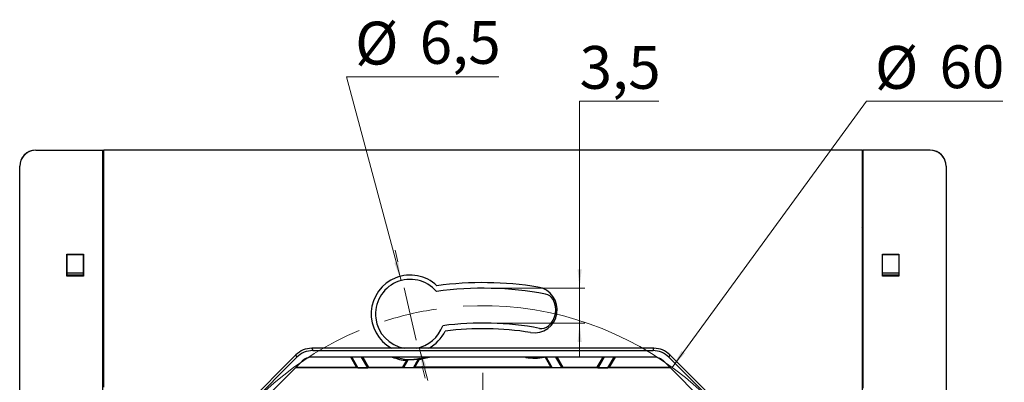
# Model space of a CAD drawing. Units: millimetres. Extents: x 82 to 720, y 436 to 646.
# Drawn here: x 536 to 720, y 570 to 638 of the extents above; entities that cross this region are included whole.
import ezdxf

# ---------------------------------------------------------------- set-up
doc = ezdxf.new("R2010")
doc.units = ezdxf.units.MM
doc.styles.add('SLDTEXTSTYLE0', font='TXT', dxfattribs={"width": 0.75})
doc.dimstyles.new('SLDDIMSTYLE2', dxfattribs={"dimtxt": 8, "dimasz": 3.556, "dimexe": 0, "dimexo": 0.0625, "dimgap": 2, "dimtad": 0, "dimtih": 1, "dimtoh": 1, "dimdec": 1, "dimlfac": 0.5, "dimrnd": 1e-09, "dimzin": 12, "dimdsep": 46, "dimtxsty": 'SLDTEXTSTYLE0', "dimsah": 1, "dimcen": 0, "dimadec": 0, "dimazin": 3, "dimtfac": 1, "dimtdec": 1, "dimtofl": 0, "dimtmove": 0, "dimatfit": 3, "dimfxl": 0, "dimfrac": 2, "dimtolj": 1, "dimtzin": 12, "dimarcsym": 0})
doc.dimstyles.new('SLDDIMSTYLE3', dxfattribs={"dimtxt": 8, "dimasz": 3.556, "dimexe": 0, "dimexo": 0.0625, "dimgap": 2, "dimtad": 0, "dimtih": 1, "dimtoh": 1, "dimlfac": 0.5, "dimrnd": 1e-09, "dimzin": 12, "dimdsep": 46, "dimtxsty": 'SLDTEXTSTYLE0', "dimsah": 1, "dimcen": 0.09, "dimadec": 0, "dimazin": 3, "dimtfac": 1, "dimtmove": 0, "dimatfit": 0, "dimfxl": 0, "dimfrac": 2, "dimtolj": 1, "dimtzin": 12, "dimarcsym": 0})

# ---------------------------------------------------------------- blocks, each defined once
blk = doc.blocks.new('_D_4')
at = {"color": 7, "linetype": 'Continuous', "lineweight": 0}
for p, q in [((607.3, 589.48), (597.1, 627.54)), ((597.1, 627.54), (625.53, 627.54)), ((610.66, 576.96), (612.3, 570.83))]:
    blk.add_line(p, q, dxfattribs=at)
at = {"color": 7, "linetype": 'Continuous', "lineweight": 18}
for points in [[(607.3, 589.48), (606.75, 593.01), (606.01, 592.82)], [(610.66, 576.96), (611.21, 573.43), (611.95, 573.62)]]:
    blk.add_solid(points, dxfattribs=at)
at = {"color": 7, "linetype": 'Continuous', "lineweight": 18, "char_height": 8, "attachment_point": 1, "style": 'SLDTEXTSTYLE0'}
for s, insert in [('%%c', (598.69, 637.85)), ('6,5', (610.76, 637.98))]:
    blk.add_mtext(s, dxfattribs=dict(at, insert=insert))
blk = doc.blocks.new('_D_5')
at = {"color": 7, "linetype": 'Continuous', "lineweight": 0}
for p, q in [((655.43, 623), (640.65, 623)), ((640.65, 623), (640.65, 588.04)), ((623.58, 588.04), (641.65, 588.04)), ((640.65, 588.04), (640.65, 581.54)), ((623.58, 581.54), (641.65, 581.54)), ((640.65, 581.54), (640.65, 575.19))]:
    blk.add_line(p, q, dxfattribs=at)
at = {"color": 7, "linetype": 'Continuous', "lineweight": 18}
for points in [[(640.65, 588.04), (641.03, 591.59), (640.27, 591.59)], [(640.65, 581.54), (640.27, 577.98), (641.03, 577.98)]]:
    blk.add_solid(points, dxfattribs=at)
at = {"color": 7, "linetype": 'Continuous', "lineweight": 18, "insert": (640.65, 633.31), "char_height": 8, "attachment_point": 1, "style": 'SLDTEXTSTYLE0'}
blk.add_mtext('3,5', dxfattribs=at)
blk = doc.blocks.new('_D_6')
at = {"color": 7, "linetype": 'Continuous', "lineweight": 0}
for p, q in [((657.93, 573.25), (694.25, 623)), ((694.25, 623), (719.72, 623)), ((587.23, 476.42), (583.48, 471.29))]:
    blk.add_line(p, q, dxfattribs=at)
at = {"color": 7, "linetype": 'Continuous', "lineweight": 18}
blk.add_arc((622.58, 524.84), 59.95, 232.9095, 293.1253, dxfattribs=at)
for points in [[(657.93, 573.25), (660.33, 575.9), (659.72, 576.35)], [(587.23, 476.42), (584.82, 473.77), (585.44, 473.32)]]:
    blk.add_solid(points, dxfattribs=at)
at = {"color": 7, "linetype": 'Continuous', "lineweight": 18, "char_height": 8, "attachment_point": 1, "style": 'SLDTEXTSTYLE0'}
for s, insert in [('%%c', (695.84, 633.31)), ('60', (707.9, 633.43))]:
    blk.add_mtext(s, dxfattribs=dict(at, insert=insert))
blk = doc.blocks.new('SW_CENTERMARKSYMBOL_9')
at = {"color": 0, "linetype": 'Continuous', "lineweight": 18}
for p, q in [((-2.27, 9.74), (-2.79, 11.96)), ((0, 0), (-1.13, 4.87)), ((0, 0), (1.13, -4.87)), ((2.27, -9.74), (2.79, -11.96)), ((13.6, -48.39), (13.6, -10.99)), ((81.72, -42.52), (83.17, -42.19)), ((71.98, -44.79), (76.85, -43.66)), ((71.98, -44.79), (67.11, -45.92)), ((62.24, -47.06), (60.8, -47.39)), ((13.6, -58.39), (13.6, -53.39)), ((3.6, -58.39), (-33.79, -58.39)), ((13.6, -58.39), (8.6, -58.39)), ((13.6, -58.39), (13.6, -63.39)), ((13.6, -58.39), (18.6, -58.39)), ((23.6, -58.39), (60.99, -58.39)), ((-35.05, -69.72), (-33.6, -69.38)), ((13.6, -68.39), (13.6, -105.78)), ((-44.78, -71.98), (-39.91, -70.85)), ((-44.78, -71.98), (-49.65, -73.12)), ((-54.52, -74.25), (-55.97, -74.59)), ((24.93, -107.03), (24.59, -105.59)), ((27.2, -116.77), (26.06, -111.9)), ((27.2, -116.77), (28.33, -121.64)), ((29.47, -126.51), (29.8, -127.95))]:
    blk.add_line(p, q, dxfattribs=at)
for start, end in [(98.3347, 103.1135), (292.6665, 93.556), (103.1135, 107.8922), (112.671, 183.5544), (22.667, 24.0816), (13.109, 17.888), (8.33, 13.109), (2.1364, 3.551), (188.3332, 193.1119), (193.1119, 197.8907), (202.6694, 273.5515), (283.109, 287.8877), (278.3302, 283.109)]:
    blk.add_arc((13.6, -58.39), 59.95, start, end, dxfattribs=at)

msp = doc.modelspace()

# ---------------------------------------------------------------- linework, layer by layer
at = {"color": 7, "linetype": 'Continuous', "lineweight": 25}
for p, q in [((539.013, 613.836), (551.577, 613.836)), ((551.577, 561.036), (551.577, 613.836)), ((551.665, 613.836), (551.677, 613.836)), ((551.665, 605.819), (551.665, 613.836)), ((551.677, 613.836), (551.677, 569.585)), ((693.477, 613.836), (551.677, 613.836)), ((693.477, 613.836), (693.49, 613.836)), ((693.477, 613.836), (693.477, 561.236)), ((693.49, 605.819), (693.49, 613.836)), ((693.577, 613.836), (693.577, 569.351)), ((706.142, 613.836), (693.577, 613.836)), ((706.142, 613.836), (706.144, 613.836)), ((536.013, 438.836), (536.013, 610.836)), ((709.142, 610.836), (709.142, 438.836)), ((551.665, 603.748), (551.665, 605.819)), ((551.677, 605.812), (551.665, 605.819)), ((693.477, 605.812), (693.49, 605.819)), ((693.49, 603.748), (693.49, 605.819)), ((551.665, 603.748), (551.677, 603.761)), ((551.677, 603.735), (551.665, 603.748)), ((693.477, 603.761), (693.49, 603.748)), ((693.49, 603.748), (693.477, 603.735)), ((544.825, 594.427), (547.93, 594.427)), ((544.825, 590.322), (544.825, 594.427)), ((544.877, 594.375), (544.825, 594.427)), ((544.877, 594.375), (547.877, 594.375)), ((544.877, 590.375), (544.877, 594.375)), ((547.877, 594.375), (547.93, 594.427)), ((547.877, 594.375), (547.877, 590.375)), ((547.93, 594.427), (547.93, 590.322)), ((697.225, 594.427), (700.33, 594.427)), ((697.225, 590.322), (697.225, 594.427)), ((697.277, 594.375), (697.225, 594.427)), ((697.277, 594.375), (700.277, 594.375)), ((697.277, 590.375), (697.277, 594.375)), ((700.277, 594.375), (700.33, 594.427)), ((700.277, 594.375), (700.277, 590.375)), ((700.33, 594.427), (700.33, 590.322)), ((544.877, 590.9), (547.877, 590.9)), ((697.277, 590.9), (700.277, 590.9)), ((544.825, 590.322), (544.877, 590.375)), ((547.93, 590.322), (544.825, 590.322)), ((547.877, 590.483), (544.877, 590.483)), ((544.877, 590.375), (544.94, 590.437)), ((544.877, 590.437), (547.877, 590.437)), ((547.877, 590.375), (547.814, 590.437)), ((547.93, 590.322), (547.877, 590.375)), ((697.225, 590.322), (697.277, 590.375)), ((700.33, 590.322), (697.225, 590.322)), ((700.277, 590.483), (697.277, 590.483)), ((697.277, 590.437), (700.277, 590.437)), ((697.277, 590.375), (697.34, 590.437)), ((700.277, 590.375), (700.214, 590.437)), ((700.33, 590.322), (700.277, 590.375)), ((551.577, 580), (551.677, 580)), ((551.677, 579.9), (551.577, 580)), ((693.477, 580), (693.577, 580)), ((693.577, 580), (693.477, 579.9)), ((590.605, 576.825), (590.785, 576.389)), ((605.503, 576.825), (590.605, 576.825)), ((590.785, 576.389), (654.369, 576.389)), ((612.471, 576.836), (605.484, 576.836)), ((654.55, 576.825), (612.452, 576.825)), ((654.369, 576.389), (654.55, 576.825)), ((587.635, 575.595), (577.818, 565.778)), ((587.816, 575.159), (578.254, 565.597)), ((588.665, 574.31), (579.103, 564.749)), ((587.816, 575.159), (587.635, 575.595)), ((654.369, 575.189), (590.786, 575.189)), ((598.957, 573.308), (597.873, 575.189)), ((598.074, 575.189), (599.228, 573.191)), ((601.068, 573.191), (599.914, 575.189)), ((600.115, 575.189), (601.203, 573.308)), ((607.63, 573.308), (608.343, 574.542)), ((608.637, 574.7), (607.765, 573.191)), ((609.605, 573.191), (610.555, 574.836)), ((609.876, 573.308), (610.668, 574.682)), ((610.668, 574.682), (610.555, 574.836)), ((610.795, 574.94), (611.998, 575.189)), ((610.805, 574.891), (610.795, 574.94)), ((630.618, 575.189), (630.606, 575.124)), ((634.195, 575.189), (635.279, 573.308)), ((634.396, 575.189), (635.549, 573.191)), ((637.389, 573.191), (636.236, 575.189)), ((636.437, 575.189), (637.525, 573.308)), ((643.952, 573.308), (645.039, 575.189)), ((645.24, 575.189), (644.087, 573.191)), ((645.927, 573.191), (647.08, 575.189)), ((647.281, 575.189), (646.198, 573.308)), ((666.052, 564.749), (656.49, 574.31)), ((657.519, 575.595), (657.339, 575.159)), ((666.9, 565.597), (657.339, 575.159)), ((667.337, 565.778), (657.519, 575.595)), ((657.616, 573.184), (587.538, 573.184)), ((587.662, 573.308), (598.957, 573.308)), ((598.957, 573.308), (599.228, 573.191)), ((599.228, 573.191), (601.068, 573.191)), ((601.068, 573.191), (601.203, 573.308)), ((601.203, 573.308), (607.63, 573.308)), ((607.765, 573.191), (607.63, 573.308)), ((609.605, 573.191), (607.765, 573.191)), ((609.876, 573.308), (609.605, 573.191)), ((635.279, 573.308), (609.876, 573.308)), ((635.549, 573.191), (635.279, 573.308)), ((637.389, 573.191), (635.549, 573.191)), ((637.525, 573.308), (637.389, 573.191)), ((637.525, 573.308), (643.952, 573.308)), ((643.952, 573.308), (644.087, 573.191)), ((644.087, 573.191), (645.927, 573.191)), ((645.927, 573.191), (646.198, 573.308)), ((646.198, 573.308), (657.492, 573.308))]:
    msp.add_line(p, q, dxfattribs=at)
for centre, radius, start, end in [((539.013, 610.836), 3, 90, 180), ((706.142, 610.836), 3, 0, 90), ((608.977, 583.223), 7.28, 46.55625, 241.4949), ((608.98, 583.22), 6.48, 40.62045, 260.14519), ((622.577, 524.836), 64.25, 80.78536, 97.68682), ((622.58, 524.838), 63.2, 79.31173, 97.89565), ((632.177, 584.012), 4.3, 260.78536, 80.78536), ((633.93, 584.976), 2, 28.9071, 79.31173), ((632.18, 584.01), 4, 311.53073, 28.9071), ((622.58, 524.838), 56.7, 79.27309, 97.59909), ((608.98, 583.22), 6.48, 279.85481, 340.3407), ((608.977, 583.223), 7.28, 298.5051, 334.04761), ((622.577, 524.836), 55.65, 80.78536, 97.28234), ((633.506, 582.512), 2, 259.27309, 311.53073), ((608.977, 583.215), 8.697, 247.35432, 265.81989), ((608.977, 583.223), 8.48, 251.33577, 282.37621), ((598.894, 592.382), 20.188, 297.90832, 298.85428), ((608.977, 583.223), 8.53, 267.71107, 282.37621), ((621.741, 525.057), 51.02, 102.37614, 102.66447), ((632.18, 584.001), 9.016, 259.94936, 282.19073)]:
    msp.add_arc(centre, radius, start, end, dxfattribs=at)
for centre, major_axis, ratio, start_param, end_param in [((539.013, 610.832), (-0.949, 2.851), 0.9984779, 5.9621354, 7.0918264), ((706.141, 610.832), (0.949, 2.851), 0.9984779, 5.4623332, 6.6042352), ((552.265, 605.819), (-0.537, 0.268), 0.9998096, 0.2572406, 0.4635505), ((692.89, 605.819), (0.537, 0.268), 0.9998096, 5.8196348, 6.0259447), ((553.578, 598.836), (2, 0), 0.9998477, 2.8240566, 3.1415927), ((691.577, 598.836), (2, 0), 0.9998477, 0, 0.317536), ((590.605, 572.625), (1.608, -3.881), 0.9998216, 2.7489567, 3.5342286), ((590.786, 572.188), (1.608, -3.881), 0.9998216, 2.7489567, 3.5342286), ((654.369, 572.188), (1.608, 3.881), 0.9998216, 5.8905493, 6.6758213), ((654.549, 572.625), (1.608, 3.881), 0.9998216, 5.8905493, 6.6758213), ((590.786, 572.188), (-1.148, 2.772), 0.9998216, 5.8905493, 6.6758213), ((621.741, 525.103), (0, 50.8), 0.9999996, 0.1679329, 0.2197318), ((621.741, 525.103), (0, 50.8), 0.9999996, 6.1077684, 6.1152524), ((654.369, 572.188), (-1.148, -2.772), 0.9998216, 2.7489567, 3.5342286)]:
    msp.add_ellipse(centre, major_axis=major_axis, ratio=ratio, start_param=start_param, end_param=end_param, dxfattribs=at)

# ---------------------------------------------------------------- block references
at = {"color": 7, "linetype": 'Continuous', "lineweight": 18}
msp.add_blockref('SW_CENTERMARKSYMBOL_9', (608.977, 583.223), dxfattribs=at)

# ---------------------------------------------------------------- dimensions: what is measured, and where the dimension line sits
dim = msp.add_diameter_dim_2p(p1=(607.302, 589.48), p2=(610.657, 576.961), dimstyle='SLDDIMSTYLE2', dxfattribs=at)
dim.commit()
dim.dimension.update_dxf_attribs({"geometry": '_D_4', "text_midpoint": (612.113, 633.952), "dimtype": 163})
dim = msp.add_diameter_dim_2p(p1=(657.929, 573.254), p2=(587.228, 476.422), text='%%c60', dimstyle='SLDDIMSTYLE2', dxfattribs=at)
dim.commit()
dim.dimension.update_dxf_attribs({"geometry": '_D_6', "text_midpoint": (707.779, 629.407), "dimtype": 163})
dim = msp.add_linear_dim(base=(640.648, 581.538), p1=(622.58, 588.038), p2=(622.58, 581.538), angle=90, text='3,5', dimstyle='SLDDIMSTYLE3', dxfattribs=at)
dim.commit()
dim.dimension.update_dxf_attribs({"geometry": '_D_5', "text_midpoint": (640.648, 629.346), "dimtype": 160})

doc.saveas('drawing.dxf')
